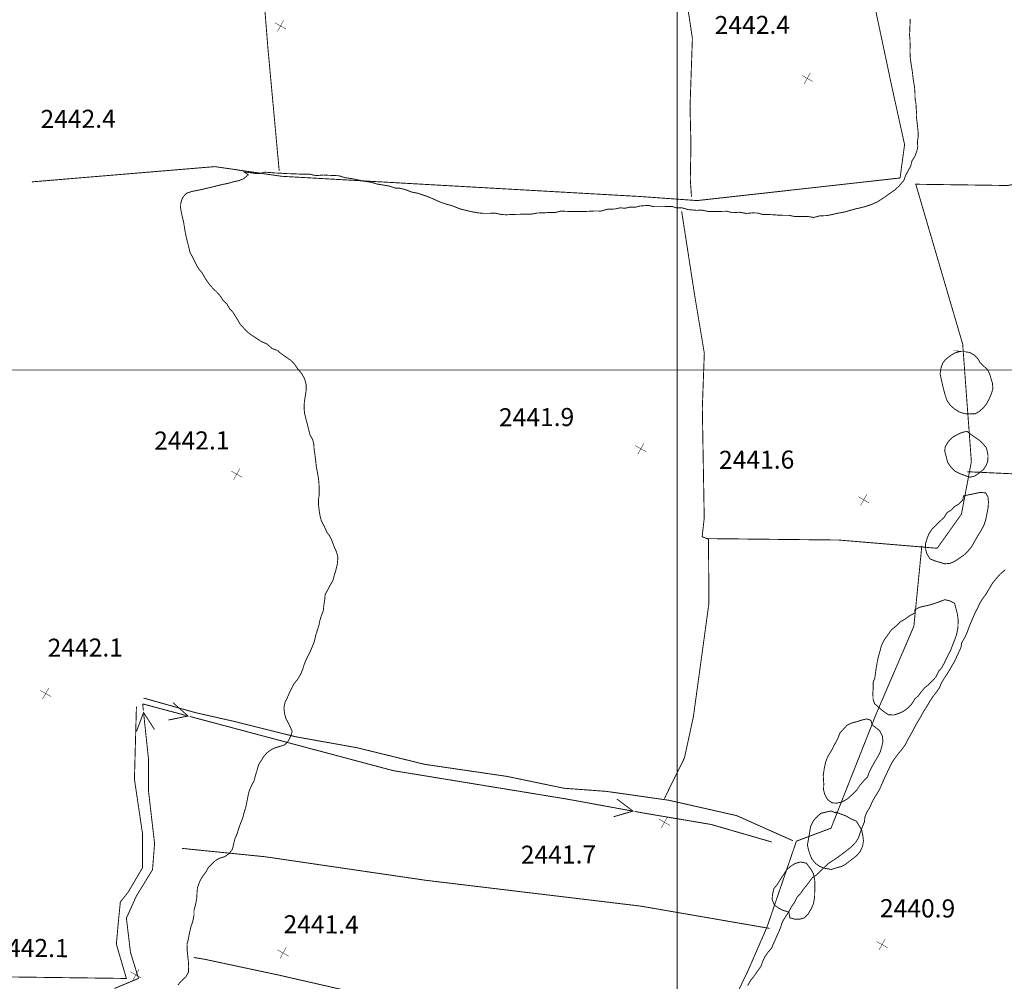
# Model space of a CAD drawing. Units: millimetres. Extents: x 580969 to 583705, y 7464883 to 7467702.
# Drawn here: x 581527 to 581636, y 7467332 to 7467439 of the extents above; entities that cross this region are included whole.
import ezdxf

# ---------------------------------------------------------------- set-up
doc = ezdxf.new("R2010")
doc.units = ezdxf.units.MM
doc.linetypes.add('DASHED', pattern=[0.75, 0.5, -0.25])
doc.linetypes.add('USTATION2', pattern=[1, 0.75, -0.25])
for name, color, linetype in [('COORDENADAS UTM', 7, 'Continuous'), ('COTAS SECUNDARIAS', 7, 'Continuous'), ('CURSOS DE AGUA', 7, 'Continuous'), ('CURVA SECUNDARIA', 7, 'Continuous'), ('PREDIOS AGRICOLAS', 7, 'Continuous'), ('ZONA VERDE', 7, 'Continuous')]:
    doc.layers.add(name, color=color, linetype=linetype)
doc.styles.add('ROMANS', font='romans', dxfattribs={"height": 0.2})

# ---------------------------------------------------------------- blocks, each defined once
blk = doc.blocks.new('COTA2')
at = {"layer": 'COTAS SECUNDARIAS', "color": 253, "linetype": 'Continuous', "const_width": 0.1}
for points in [[(-1.02, 0.95), (1.02, -0.97)], [(-0.95, -1.02), (0.95, 1.02)]]:
    blk.add_lwpolyline(points, dxfattribs=at)

msp = doc.modelspace()

# ---------------------------------------------------------------- linework, layer by layer
at = {"layer": 'COORDENADAS UTM', "color": 7, "linetype": 'Continuous', "const_width": 0.1, "elevation": -0.01}
for points in [[(581600, 7467000), (581600, 7467700)], [(581000, 7467400), (581900, 7467400)]]:
    msp.add_lwpolyline(points, dxfattribs=at)
at = {"layer": 'CURSOS DE AGUA', "color": 5, "linetype": 'Continuous', "const_width": 0.1}
for points in [[(581540.17, 7467362.74), (581539.95, 7467354.72), (581540.84, 7467348.71), (581540.84, 7467344.92), (581539.28, 7467342.25), (581538.39, 7467341.13), (581538.17, 7467338.91), (581537.95, 7467336.46), (581539.06, 7467332.67), (581487.88, 7467333.34)], [(581540.18, 7467360.01), (581540.96, 7467362.1), (581542.17, 7467360.22)], [(581540.94, 7467362.3), (581540.86, 7467363.05)], [(581540.86, 7467363.05), (581545.69, 7467361.76)], [(581544.21, 7467363.19), (581545.88, 7467361.71), (581543.69, 7467361.26)], [(581541.51, 7467356.93), (581540.98, 7467361.9)], [(581546.08, 7467361.66), (581568.56, 7467355.67), (581570.27, 7467355.39)], [(581537.73, 7467331.56), (581540.4, 7467332.67), (581539.51, 7467335.57), (581539.06, 7467339.35), (581540.17, 7467341.8), (581541.95, 7467344.7), (581542.18, 7467347.59), (581541.51, 7467353.38), (581541.51, 7467356.93)], [(581570.27, 7467355.39), (581587.86, 7467352.51), (581594.92, 7467351.22)], [(581593.33, 7467352.53), (581595.12, 7467351.19), (581592.97, 7467350.56)], [(581595.31, 7467351.15), (581596.3, 7467350.97), (581603.76, 7467349.71), (581610.47, 7467347.77)]]:
    msp.add_lwpolyline(points, dxfattribs=at)
at = {"layer": 'CURVA SECUNDARIA', "color": 30, "linetype": 'Continuous', "const_width": 0.1}
for points, elevation in [([(581625.8, 7467438.84), (581625.77, 7467438.22), (581625.75, 7467437.62), (581625.72, 7467437.09), (581625.77, 7467436.53), (581625.78, 7467435.9), (581625.77, 7467435.22), (581625.79, 7467434.62), (581625.88, 7467433.94), (581626.02, 7467433.07), (581626.13, 7467432.13), (581626.27, 7467431.29), (581626.32, 7467430.62), (581626.33, 7467430.03), (581626.43, 7467429.45), (581626.48, 7467428.6), (581626.47, 7467428.09), (581626.55, 7467427.43), (581626.61, 7467426.87), (581626.67, 7467426.27), (581626.66, 7467425.72), (581626.59, 7467425.22), (581626.63, 7467424.7), (581626.52, 7467424.19), (581626.32, 7467423.66), (581625.98, 7467423.12), (581625.86, 7467422.59), (581625.57, 7467422.06), (581625.28, 7467421.51), (581625.08, 7467420.96), (581624.55, 7467420.34), (581624.07, 7467419.9), (581623.45, 7467419.47), (581622.75, 7467418.98), (581622.15, 7467418.6), (581621.56, 7467418.33), (581620.99, 7467418.13), (581620.39, 7467417.97), (581619.75, 7467417.82), (581619.09, 7467417.64), (581618.53, 7467417.48), (581617.87, 7467417.36), (581617.26, 7467417.22), (581616.58, 7467417.08), (581615.78, 7467417.05), (581615.11, 7467416.87), (581614.43, 7467416.99), (581613.75, 7467416.99), (581613.05, 7467416.97), (581612.37, 7467417.11), (581611.77, 7467417.11), (581611.19, 7467417.13), (581610.68, 7467417.17), (581610.12, 7467417.2), (581609.52, 7467417.19), (581608.92, 7467417.36), (581608.34, 7467417.38), (581607.66, 7467417.32), (581606.88, 7467417.45), (581606.13, 7467417.4), (581605.49, 7467417.56), (581604.71, 7467417.54), (581603.95, 7467417.52), (581603.43, 7467417.54), (581602.72, 7467417.69), (581602.18, 7467417.66), (581601.25, 7467417.74), (581600.56, 7467417.93), (581599.95, 7467417.93), (581599.41, 7467418.1), (581598.58, 7467418.07), (581598.05, 7467418.07), (581597.45, 7467418.07), (581596.81, 7467418.21), (581595.91, 7467418.14), (581595.33, 7467418), (581594.76, 7467418.02), (581594.25, 7467417.89), (581593.7, 7467417.94), (581593.13, 7467417.81), (581592.28, 7467417.78), (581591.56, 7467417.58), (581590.9, 7467417.59), (581590.18, 7467417.55), (581589.48, 7467417.53), (581588.8, 7467417.54), (581588.25, 7467417.53), (581587.74, 7467417.55), (581587.14, 7467417.58), (581586.55, 7467417.43), (581585.92, 7467417.43), (581585.23, 7467417.38), (581584.54, 7467417.37), (581583.94, 7467417.25), (581583.27, 7467417.25), (581582.49, 7467417.22), (581581.87, 7467417.21), (581581.09, 7467417.17), (581580.53, 7467417.2), (581579.86, 7467417.35), (581579.16, 7467417.33), (581578.56, 7467417.33), (581577.98, 7467417.38), (581577.32, 7467417.5), (581576.66, 7467417.65), (581576.05, 7467417.8), (581575.55, 7467417.99), (581575.04, 7467418.19), (581574.41, 7467418.36), (581573.81, 7467418.56), (581573.1, 7467418.89), (581572.27, 7467419.23), (581571.32, 7467419.55), (581570.57, 7467419.7), (581570, 7467419.93), (581569.36, 7467420.1), (581568.85, 7467420.12), (581568.18, 7467420.34), (581567.5, 7467420.46), (581566.8, 7467420.57), (581566.15, 7467420.77), (581565.27, 7467420.89), (581564.61, 7467421.05), (581563.93, 7467421.18), (581563.22, 7467421.28), (581562.57, 7467421.49), (581561.93, 7467421.52), (581561.38, 7467421.54), (581560.85, 7467421.57), (581560, 7467421.5), (581559.36, 7467421.66), (581558.78, 7467421.66), (581558.03, 7467421.68), (581557.51, 7467421.71), (581556.88, 7467421.72), (581556.02, 7467421.78), (581555.41, 7467421.8), (581554.92, 7467421.85), (581554.39, 7467421.88), (581553.86, 7467421.75), (581553.3, 7467421.75), (581552.81, 7467421.82), (581552.09, 7467421.9), (581552.55, 7467421.59), (581552.04, 7467421.16), (581551.48, 7467420.94), (581550.97, 7467420.84), (581550.32, 7467420.65), (581549.69, 7467420.52), (581549.09, 7467420.38), (581548.58, 7467420.25), (581548.04, 7467420.12), (581547.36, 7467419.96), (581546.85, 7467419.86), (581546.27, 7467419.74), (581545.71, 7467419.55), (581545.28, 7467419.08), (581545.08, 7467418.48), (581545.05, 7467417.95), (581545.19, 7467417.2), (581545.39, 7467416.36), (581545.52, 7467415.54), (581545.64, 7467414.87), (581545.79, 7467414.25), (581545.95, 7467413.63), (581546.1, 7467413), (581546.43, 7467412.4), (581546.75, 7467411.75), (581547.03, 7467411.22), (581547.44, 7467410.74), (581547.68, 7467410.31), (581547.96, 7467409.87), (581548.26, 7467409.45), (581548.65, 7467409.01), (581549.05, 7467408.63), (581549.48, 7467408.15), (581549.77, 7467407.69), (581550.2, 7467407.28), (581550.46, 7467406.8), (581550.85, 7467406.38), (581551.12, 7467405.95), (581551.4, 7467405.5), (581551.65, 7467405.07), (581552.04, 7467404.64), (581552.43, 7467404.22), (581552.84, 7467403.9), (581553.37, 7467403.56), (581553.94, 7467403.17), (581554.59, 7467402.89), (581555.19, 7467402.37), (581555.77, 7467402.16), (581556.2, 7467401.79), (581556.64, 7467401.49), (581557.2, 7467401.1), (581557.62, 7467400.7), (581558.02, 7467400.12), (581558.48, 7467399.57), (581558.77, 7467399.03), (581558.95, 7467398.41), (581558.95, 7467397.73), (581558.84, 7467397.02), (581558.75, 7467396.43), (581558.72, 7467395.77), (581558.78, 7467395.16), (581558.94, 7467394.54), (581559.07, 7467394.04), (581559.22, 7467393.45), (581559.39, 7467392.78), (581559.67, 7467392.31), (581559.8, 7467391.81), (581559.83, 7467391.24), (581559.92, 7467390.62), (581560.02, 7467389.85), (581560.09, 7467389.19), (581560.22, 7467388.57), (581560.33, 7467387.88), (581560.37, 7467387.39), (581560.4, 7467386.76), (581560.39, 7467386.13), (581560.31, 7467385.62), (581560.32, 7467385.1), (581560.39, 7467384.47), (581560.48, 7467383.92), (581560.62, 7467383.33), (581560.98, 7467382.65), (581561.25, 7467382.03), (581561.55, 7467381.65), (581561.83, 7467381.05), (581562.03, 7467380.48), (581562.31, 7467379.87), (581562.47, 7467379.25), (581562.4, 7467378.53), (581562.26, 7467377.92), (581562.06, 7467377.27), (581561.91, 7467376.7), (581561.6, 7467376.17), (581561.34, 7467375.67), (581561.05, 7467375.14), (581561.01, 7467374.62), (581560.91, 7467373.97), (581560.85, 7467373.37), (581560.63, 7467372.79), (581560.47, 7467372.28), (581560.35, 7467371.7), (581560.16, 7467371.1), (581560, 7467370.59), (581559.86, 7467369.95), (581559.56, 7467369.22), (581559.31, 7467368.64), (581559.02, 7467368.09), (581558.76, 7467367.49), (581558.57, 7467366.89), (581558.35, 7467366.34), (581558, 7467365.76), (581557.57, 7467365.23), (581557.31, 7467364.69), (581557.06, 7467364.19), (581556.85, 7467363.7), (581556.61, 7467363.21), (581556.49, 7467362.61), (581556.55, 7467362.05), (581556.71, 7467361.43), (581556.97, 7467360.97), (581557.22, 7467360.45), (581557.4, 7467359.98), (581557.24, 7467359.45), (581556.99, 7467358.96), (581556.57, 7467358.52), (581556.06, 7467358.35), (581555.57, 7467358.21), (581555.1, 7467358), (581554.59, 7467357.62), (581554.25, 7467357.22), (581553.99, 7467356.79), (581553.69, 7467356.32), (581553.54, 7467355.77), (581553.35, 7467355.17), (581553.17, 7467354.51), (581552.85, 7467353.89), (581552.65, 7467353.42), (581552.52, 7467352.87), (581552.42, 7467352.34), (581552.26, 7467351.6), (581552.06, 7467350.94), (581551.92, 7467350.37), (581551.69, 7467349.83), (581551.47, 7467349.21), (581551.3, 7467348.65), (581551.08, 7467348.16), (581550.92, 7467347.51), (581550.79, 7467346.96), (581550.44, 7467346.5), (581549.93, 7467346.14), (581549.37, 7467345.98), (581548.9, 7467345.7), (581548.51, 7467345.33), (581548.12, 7467344.93), (581547.85, 7467344.43), (581547.49, 7467343.97), (581547.18, 7467343.42), (581546.93, 7467342.74), (581546.88, 7467342.23), (581546.85, 7467341.57), (581546.72, 7467340.86), (581546.54, 7467340.2), (581546.54, 7467339.68), (581546.4, 7467338.96), (581546.2, 7467338.4), (581546.04, 7467337.69), (581545.92, 7467337.05), (581545.77, 7467336.47), (581545.78, 7467335.8), (581545.85, 7467335.17), (581545.92, 7467334.53), (581545.95, 7467334), (581545.92, 7467333.36), (581545.66, 7467332.87), (581545.13, 7467332.38), (581544.76, 7467331.95)], 2442), ([(581607.8, 7467331.87), (581608.15, 7467332.48), (581608.49, 7467332.89), (581608.91, 7467333.5), (581609.29, 7467334.03), (581609.5, 7467334.64), (581609.72, 7467335.09), (581610.05, 7467335.56), (581610.46, 7467336.03), (581610.67, 7467336.54), (581610.98, 7467337.23), (581611.25, 7467337.82), (581611.46, 7467338.34), (581611.65, 7467338.94), (581612.01, 7467339.52), (581612.35, 7467340.04), (581612.68, 7467340.65), (581612.97, 7467341.06), (581613.28, 7467341.66), (581613.67, 7467342.09), (581613.95, 7467342.51), (581614.35, 7467342.99), (581614.66, 7467343.42), (581615, 7467343.85), (581615.44, 7467344.13), (581615.88, 7467344.57), (581616.39, 7467345.06), (581616.78, 7467345.42), (581617.32, 7467345.77), (581617.79, 7467346.09), (581618.26, 7467346.44), (581618.78, 7467346.84), (581619.31, 7467347.26), (581619.78, 7467347.76), (581620.08, 7467348.25), (581620.25, 7467348.76), (581620.46, 7467349.35), (581620.73, 7467350), (581620.78, 7467350.52), (581620.97, 7467351.02), (581621.32, 7467351.58), (581621.54, 7467352.11), (581621.86, 7467352.71), (581622.14, 7467353.13), (581622.45, 7467353.69), (581622.66, 7467354.18), (581623, 7467354.96), (581623.24, 7467355.45), (581623.58, 7467356.18), (581623.81, 7467356.61), (581624.11, 7467357.06), (581624.48, 7467357.55), (581624.88, 7467358.03), (581625.24, 7467358.52), (581625.61, 7467359.24), (581626.03, 7467359.98), (581626.46, 7467360.8), (581626.89, 7467361.51), (581627.31, 7467362.27), (581627.69, 7467362.86), (581628.04, 7467363.46), (581628.32, 7467363.87), (581628.7, 7467364.36), (581629.03, 7467364.84), (581629.24, 7467365.35), (581629.59, 7467365.94), (581629.88, 7467366.37), (581630.27, 7467367.02), (581630.67, 7467367.7), (581631.05, 7467368.51), (581631.41, 7467369.29), (581631.48, 7467369.79), (581631.88, 7467370.49), (581632.09, 7467370.96), (581632.38, 7467371.75), (581632.7, 7467372.51), (581632.98, 7467373.13), (581633.28, 7467373.72), (581633.53, 7467374.25), (581633.81, 7467374.69), (581634.23, 7467375.27), (581634.57, 7467375.87), (581634.92, 7467376.43), (581635.3, 7467376.9), (581635.75, 7467377.41), (581636.32, 7467377.9)], 2441)]:
    msp.add_lwpolyline(points, dxfattribs=dict(at, elevation=elevation))
at = {"layer": 'PREDIOS AGRICOLAS', "color": 2, "linetype": 'DASHED', "const_width": 0.1}
for points in [[(581598.32, 7467459.06), (581601.69, 7467436.7), (581601.43, 7467429.15), (581601.53, 7467424.93), (581601.46, 7467421.09), (581601.59, 7467419.19)], [(581553.44, 7467451.62), (581554.72, 7467435.61), (581555.97, 7467422.04)], [(581528.6, 7467420.81), (581548.84, 7467422.5), (581556.22, 7467421.43), (581595.94, 7467419.19), (581602.21, 7467418.74), (581624.67, 7467421.24), (581625.17, 7467424.94), (581623.78, 7467431.25), (581621.51, 7467441.95), (581630.36, 7467445.16)], [(581656.67, 7467424.85), (581644.04, 7467421.84), (581636.56, 7467420.41), (581626.41, 7467420.55), (581630.29, 7467407.32), (581631.6, 7467402.85), (581632.56, 7467389.85), (581631.46, 7467384.04), (581628.78, 7467380.27), (581617.9, 7467381.18), (581603.21, 7467381.34)], [(581600.5, 7467417.57), (581601.93, 7467408.33), (581603.01, 7467401.84), (581602.79, 7467395.78), (581603, 7467383.61), (581602.77, 7467381.55), (581603.47, 7467381.28), (581603.52, 7467374.18), (581601.8, 7467361.62), (581600.81, 7467357.07), (581598.58, 7467352.56)], [(581664.6, 7467387.24), (581632.12, 7467388.74)], [(581595.75, 7467308), (581601.68, 7467319.68), (581602.62, 7467322.75), (581607.82, 7467333.47), (581609.96, 7467338.39), (581613.2, 7467347.86), (581617.03, 7467349.3), (581622.02, 7467361.92), (581626.2, 7467371.65), (581627.08, 7467380.55)], [(581612.82, 7467347.91), (581606.58, 7467350.69), (581599.07, 7467352.39), (581592.18, 7467353.37), (581587.46, 7467353.72), (581581.16, 7467355.03), (581572.08, 7467356.36), (581564.58, 7467358.2), (581557.77, 7467359.42), (581550.91, 7467361.13), (581546.63, 7467362.1), (581540.95, 7467363.7)], [(581610.23, 7467338.21), (581595.93, 7467340.68), (581585.35, 7467341.95), (581572.13, 7467343.54), (581554.38, 7467346.14), (581545.23, 7467347.06)], [(581602.29, 7467322.82), (581590.74, 7467325.52), (581574.42, 7467328.95), (581562.93, 7467331.44), (581555.89, 7467333.05), (581547.73, 7467334.79), (581546.52, 7467334.99)]]:
    msp.add_lwpolyline(points, dxfattribs=at)
at = {"layer": 'ZONA VERDE', "color": 3, "linetype": 'USTATION2', "const_width": 0.1}
for points in [[(581631.28, 7467402.05), (581631.85, 7467402), (581632.36, 7467401.94), (581632.88, 7467401.65), (581633.26, 7467401.28), (581633.53, 7467400.8), (581633.93, 7467400.42), (581634.36, 7467400.03), (581634.6, 7467399.51), (581634.74, 7467399.02), (581634.89, 7467398.54), (581634.94, 7467397.92), (581634.78, 7467397.39), (581634.53, 7467396.8), (581634.25, 7467396.26), (581633.89, 7467395.81), (581633.43, 7467395.41), (581632.99, 7467395.15), (581632.31, 7467395.13), (581631.77, 7467395.17), (581631.21, 7467395.36), (581630.7, 7467395.68), (581630.25, 7467396.06), (581629.87, 7467396.61), (581629.64, 7467397.29), (581629.48, 7467397.89), (581629.35, 7467398.44), (581629.23, 7467398.95), (581629.1, 7467399.58), (581629.22, 7467400.31), (581629.42, 7467400.81), (581629.74, 7467401.19), (581630.28, 7467401.61), (581630.79, 7467401.91), (581631.33, 7467402.04)], [(581632.45, 7467392.91), (581632.86, 7467392.62), (581633.4, 7467392.25), (581633.79, 7467391.9), (581634.23, 7467391.38), (581634.4, 7467390.59), (581634.39, 7467389.96), (581634.2, 7467389.45), (581633.91, 7467389), (581633.39, 7467388.58), (581632.96, 7467388.27), (581632.4, 7467388.13), (581631.85, 7467388.32), (581631.29, 7467388.53), (581630.73, 7467388.82), (581630.25, 7467389.31), (581629.93, 7467389.79), (581629.78, 7467390.39), (581629.61, 7467391.01), (581629.67, 7467391.51), (581630.02, 7467392.08), (581630.4, 7467392.49), (581630.91, 7467392.8), (581631.51, 7467393.08), (581632.07, 7467393.21)], [(581631.7, 7467386.06), (581632.33, 7467386.2), (581632.9, 7467386.31), (581633.51, 7467386.45), (581634.14, 7467386.4), (581634.4, 7467385.94), (581634.45, 7467385.39), (581634.42, 7467384.81), (581634.29, 7467384.15), (581634.15, 7467383.42), (581633.96, 7467382.84), (581633.6, 7467382.18), (581633.24, 7467381.6), (581632.9, 7467381), (581632.61, 7467380.48), (581632.19, 7467379.95), (581631.76, 7467379.54), (581631.26, 7467379.19), (581630.69, 7467378.81), (581630.2, 7467378.6), (581629.62, 7467378.55), (581629.06, 7467378.71), (581628.52, 7467378.88), (581627.99, 7467379.09), (581627.64, 7467379.65), (581627.5, 7467380.14), (581627.49, 7467380.79), (581627.65, 7467381.33), (581627.84, 7467381.83), (581628.22, 7467382.41), (581628.64, 7467382.82), (581629.07, 7467383.25), (581629.52, 7467383.65), (581629.87, 7467384.22), (581630.32, 7467384.48), (581630.7, 7467384.89), (581631.18, 7467385.16), (581631.6, 7467385.58)], [(581621.58, 7467360.73), (581622.01, 7467360.41), (581622.42, 7467360.07), (581622.71, 7467359.51), (581622.78, 7467358.9), (581622.65, 7467358.35), (581622.5, 7467357.81), (581622.26, 7467357.3), (581621.9, 7467356.7), (581621.6, 7467356.16), (581621.26, 7467355.51), (581621.08, 7467354.98), (581620.68, 7467354.57), (581620.25, 7467354.07), (581619.87, 7467353.5), (581619.25, 7467352.9), (581618.83, 7467352.53), (581618.25, 7467352.2), (581617.68, 7467352.07), (581617.15, 7467352.1), (581616.65, 7467352.46), (581616.33, 7467353.05), (581616.2, 7467353.57), (581616.23, 7467354.15), (581616.17, 7467355.14), (581616.28, 7467355.89), (581616.43, 7467356.59), (581616.64, 7467357.16), (581617.12, 7467357.96), (581617.46, 7467358.61), (581617.82, 7467359.32), (581618.02, 7467359.83), (581618.43, 7467360.28), (581618.79, 7467360.68), (581619.3, 7467360.93), (581619.81, 7467361.06), (581620.38, 7467361.24), (581620.96, 7467361.39), (581621.44, 7467361.24)], [(581617.57, 7467351.08), (581618.16, 7467350.85), (581618.7, 7467350.65), (581619.23, 7467350.33), (581619.84, 7467350.07), (581620.13, 7467349.59), (581620.42, 7467349.11), (581620.54, 7467348.53), (581620.62, 7467347.91), (581620.53, 7467347.32), (581620.26, 7467346.72), (581619.9, 7467346.29), (581619.52, 7467345.98), (581619.08, 7467345.65), (581618.64, 7467345.3), (581618.17, 7467345.06), (581617.68, 7467344.93), (581617.07, 7467344.73), (581616.33, 7467344.86), (581615.8, 7467345.06), (581615.33, 7467345.38), (581614.9, 7467345.91), (581614.7, 7467346.39), (581614.54, 7467346.89), (581614.42, 7467347.43), (581614.56, 7467348.23), (581614.65, 7467348.74), (581614.77, 7467349.49), (581615.1, 7467350.14), (581615.5, 7467350.59), (581615.92, 7467350.94), (581616.52, 7467351.09), (581617.03, 7467351.2), (581617.55, 7467350.99), (581617.55, 7467350.99)], [(581612.36, 7467340.02), (581611.68, 7467340.22), (581611.24, 7467340.45), (581610.75, 7467340.82), (581610.51, 7467341.42), (581610.56, 7467341.99), (581610.71, 7467342.62), (581611.08, 7467343.06), (581611.45, 7467343.67), (581611.74, 7467344.09), (581612.13, 7467344.71), (581612.6, 7467345.11), (581613.05, 7467345.39), (581613.66, 7467345.56), (581614.31, 7467345.42), (581614.81, 7467344.75), (581615.09, 7467344.25), (581615.23, 7467343.48), (581615.25, 7467342.87), (581615.23, 7467342.35), (581615.21, 7467341.6), (581615.06, 7467340.87), (581614.85, 7467340.39), (581614.48, 7467339.78), (581614.09, 7467339.38), (581613.56, 7467339.22), (581613.01, 7467339.23), (581612.48, 7467339.38)]]:
    msp.add_lwpolyline(points, close=True, dxfattribs=at)
for points in [[(581626.32, 7467373.12), (581626.31, 7467373.45), (581626.77, 7467373.72), (581627.25, 7467373.84), (581627.85, 7467373.97), (581628.47, 7467374.16), (581629.08, 7467374.37), (581629.62, 7467374.58), (581630.14, 7467374.46), (581630.7, 7467374.18), (581630.86, 7467373.6), (581631.01, 7467372.99), (581631.1, 7467372.35), (581631.07, 7467371.43), (581630.92, 7467370.71), (581630.73, 7467370.18), (581630.47, 7467369.52), (581630.25, 7467368.95), (581629.93, 7467368.34), (581629.59, 7467367.63), (581629.29, 7467367.05), (581628.95, 7467366.67), (581628.63, 7467366.01), (581628.23, 7467365.6), (581627.82, 7467365.18), (581627.39, 7467364.83), (581627.03, 7467364.4), (581626.72, 7467363.98), (581626.31, 7467363.59), (581625.96, 7467363.04), (581625.54, 7467362.59), (581625.04, 7467362.23), (581624.57, 7467362.01), (581624.41, 7467361.96)], [(581623.22, 7467361.96), (581622.77, 7467362.27), (581622.31, 7467362.66), (581621.85, 7467363.07), (581621.68, 7467363.59), (581621.66, 7467364.26), (581621.7, 7467364.76), (581621.69, 7467365.42), (581621.88, 7467365.94), (581621.98, 7467366.69), (581622.12, 7467367.56), (581622.28, 7467368.31), (581622.44, 7467368.86), (581622.61, 7467369.51), (581622.94, 7467370.17), (581623.25, 7467370.59), (581623.73, 7467371.26), (581624.3, 7467371.73), (581624.69, 7467372.13), (581625.2, 7467372.42), (581625.76, 7467372.82), (581626.32, 7467373.12)], [(581624.41, 7467361.96), (581623.98, 7467361.82), (581623.4, 7467361.84), (581623.22, 7467361.96)]]:
    msp.add_lwpolyline(points, dxfattribs=at)

# ---------------------------------------------------------------- block references
at = {"layer": 'COTAS SECUNDARIAS', "color": 253, "linetype": 'Continuous', "xscale": 0.5000016095375539, "yscale": 0.5000016093254089, "zscale": 0.5, "rotation": 13.74375555996203}
for p in [(581556.12, 7467438.07, 2442.3), (581614.4, 7467432.26, 2442.4), (581595.99, 7467391.28, 2441.9), (581551.27, 7467388.47, 2442.1), (581620.65, 7467385.63, 2441.6), (581530.13, 7467364.2, 2442.1), (581598.6, 7467349.95, 2441.7), (581556.4, 7467335.49, 2441.4), (581622.68, 7467336.42, 2440.9), (581540.11, 7467333.07, 2442.1)]:
    msp.add_blockref('COTA2', p, dxfattribs=at)

# ---------------------------------------------------------------- texts
at = {"layer": 'COTAS SECUNDARIAS', "color": 253, "linetype": 'Continuous', "style": 'ROMANS'}
for s, rotation, p in [('2442.4', 0.2424, (581604.16, 7467437.16, 2442.44)), ('2442.4', 0.2424, (581529.56, 7467426.77, 2442.44)), ('2441.9', 0.2424, (581580.29, 7467393.76, 2441.94)), ('2442.1', 0.2424, (581542.14, 7467391.18, 2442.14)), ('2441.6', 0.2424, (581604.64, 7467389.05, 2441.64)), ('2442.1', 0.2424, (581530.35, 7467368.26, 2442.14)), ('2441.7', 0.2424, (581582.71, 7467345.36, 2441.74)), ('2440.9', 359.7424, (581622.44, 7467339.45, 2440.94)), ('2441.4', 359.7424, (581556.44, 7467337.67, 2441.44)), ('2442.1', 359.7424, (581524.34, 7467335.06, 2442.14))]:
    msp.add_text(s, height=2, rotation=rotation, dxfattribs=at).set_placement(p)

doc.saveas('drawing.dxf')
